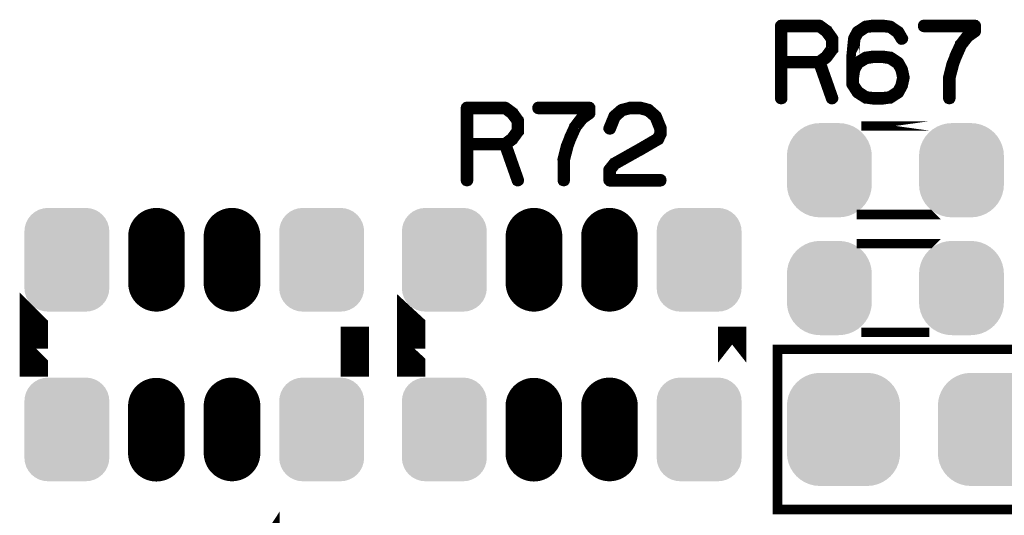
# Model space of a CAD drawing. Extents: x -49 to 81, y -35 to 39.
# Drawn here: x 29 to 40, y 8 to 13 of the extents above; entities that cross this region are included whole.
import ezdxf

# ---------------------------------------------------------------- set-up
doc = ezdxf.new("R2010")
doc.units = 0
doc.layers.get('0').update_dxf_attribs({"linetype": 'CONTINUOUS'})
doc.layers.add('2_MASKTOP_GBR', color=6, linetype='CONTINUOUS')
doc.layers.add('SCHELLTOP_GBR', color=7, linetype='CONTINUOUS')

# ---------------------------------------------------------------- blocks, each defined once
blk = doc.blocks.new('CUSTOM_13')
for points in [[(-0.497432, 0.497432), (-0.455668, 0.533102), (0.497432, 0.497432), (0.455668, 0.533102)], [(-0.455668, 0.533102), (-0.408838, 0.561798), (0.455668, 0.533102), (0.408838, 0.561798)], [(-0.408838, 0.561798), (-0.358096, 0.582818), (0.408838, 0.561798), (0.358096, 0.582818)], [(-0.358096, 0.582818), (-0.30469, 0.595638), (0.358096, 0.582818), (0.30469, 0.595638)], [(-0.30469, 0.595638), (-0.249936, 0.599948), (0.30469, 0.595638), (0.249936, 0.599948)], [(-0.561798, 0.408838), (-0.533102, 0.455668), (0.561798, 0.408838), (0.533102, 0.455668)], [(-0.533102, 0.455668), (-0.497432, 0.497432), (0.533102, 0.455668), (0.497432, 0.497432)], [(-0.595638, 0.30469), (-0.582818, 0.358096), (0.595638, 0.30469), (0.582818, 0.358096)], [(-0.582818, 0.358096), (-0.561798, 0.408838), (0.582818, 0.358096), (0.561798, 0.408838)], [(-0.599948, 0.249936), (-0.595638, 0.30469), (0.599948, 0.249936), (0.595638, 0.30469)], [(-0.599948, -0.249936), (-0.599948, 0.249936), (0.599948, -0.249936), (0.599948, 0.249936)], [(-0.595638, -0.30469), (-0.599948, -0.249936), (0.595638, -0.30469), (0.599948, -0.249936)], [(-0.582818, -0.358096), (-0.595638, -0.30469), (0.582818, -0.358096), (0.595638, -0.30469)], [(-0.561798, -0.408838), (-0.582818, -0.358096), (0.561798, -0.408838), (0.582818, -0.358096)], [(-0.533102, -0.455668), (-0.561798, -0.408838), (0.533102, -0.455668), (0.561798, -0.408838)], [(-0.497432, -0.497432), (-0.533102, -0.455668), (0.497432, -0.497432), (0.533102, -0.455668)], [(-0.455668, -0.533102), (-0.497432, -0.497432), (0.455668, -0.533102), (0.497432, -0.497432)], [(-0.408838, -0.561798), (-0.455668, -0.533102), (0.408838, -0.561798), (0.455668, -0.533102)], [(-0.358096, -0.582818), (-0.408838, -0.561798), (0.358096, -0.582818), (0.408838, -0.561798)], [(-0.30469, -0.595638), (-0.358096, -0.582818), (0.30469, -0.595638), (0.358096, -0.582818)], [(-0.249936, -0.599948), (-0.30469, -0.595638), (0.249936, -0.599948), (0.30469, -0.595638)]]:
    blk.add_solid(points)
blk = doc.blocks.new('CUSTOM_11')
for points in [[(-0.347444, 0.397484), (-0.30568, 0.433154), (0.347444, 0.397484), (0.30568, 0.433154)], [(-0.30568, 0.433154), (-0.25885, 0.46185), (0.30568, 0.433154), (0.25885, 0.46185)], [(-0.25885, 0.46185), (-0.208108, 0.48287), (0.25885, 0.46185), (0.208108, 0.48287)], [(-0.208108, 0.48287), (-0.154702, 0.49569), (0.208108, 0.48287), (0.154702, 0.49569)], [(-0.154702, 0.49569), (-0.099948, 0.5), (0.154702, 0.49569), (0.099948, 0.5)], [(-0.41181, 0.30889), (-0.383114, 0.35572), (0.41181, 0.30889), (0.383114, 0.35572)], [(-0.383114, 0.35572), (-0.347444, 0.397484), (0.383114, 0.35572), (0.347444, 0.397484)], [(-0.44565, 0.204742), (-0.43283, 0.258148), (0.44565, 0.204742), (0.43283, 0.258148)], [(-0.43283, 0.258148), (-0.41181, 0.30889), (0.43283, 0.258148), (0.41181, 0.30889)], [(-0.44996, 0.149988), (-0.44565, 0.204742), (0.44996, 0.149988), (0.44565, 0.204742)], [(-0.44996, -0.149988), (-0.44996, 0.149988), (0.44996, -0.149988), (0.44996, 0.149988)], [(-0.44565, -0.204742), (-0.44996, -0.149988), (0.44565, -0.204742), (0.44996, -0.149988)], [(-0.43283, -0.258148), (-0.44565, -0.204742), (0.43283, -0.258148), (0.44565, -0.204742)], [(-0.41181, -0.30889), (-0.43283, -0.258148), (0.41181, -0.30889), (0.43283, -0.258148)], [(-0.383114, -0.35572), (-0.41181, -0.30889), (0.383114, -0.35572), (0.41181, -0.30889)], [(-0.347444, -0.397484), (-0.383114, -0.35572), (0.347444, -0.397484), (0.383114, -0.35572)], [(-0.30568, -0.433154), (-0.347444, -0.397484), (0.30568, -0.433154), (0.347444, -0.397484)], [(-0.25885, -0.46185), (-0.30568, -0.433154), (0.25885, -0.46185), (0.30568, -0.433154)], [(-0.208108, -0.48287), (-0.25885, -0.46185), (0.208108, -0.48287), (0.25885, -0.46185)], [(-0.154702, -0.49569), (-0.208108, -0.48287), (0.154702, -0.49569), (0.208108, -0.48287)], [(-0.099948, -0.5), (-0.154702, -0.49569), (0.099948, -0.5), (0.154702, -0.49569)]]:
    blk.add_solid(points)
blk = doc.blocks.new('CUSTOM_12')
for points in [[(-0.338882, 0.507916), (-0.29567, 0.531012), (0.338882, 0.507916), (0.29567, 0.531012)], [(-0.29567, 0.531012), (-0.248784, 0.545236), (0.29567, 0.531012), (0.248784, 0.545236)], [(-0.248784, 0.545236), (-0.200024, 0.550038), (0.248784, 0.545236), (0.200024, 0.550038)], [(-0.430934, 0.395748), (-0.407838, 0.43896), (0.430934, 0.395748), (0.407838, 0.43896)], [(-0.407838, 0.43896), (-0.376756, 0.476834), (0.407838, 0.43896), (0.376756, 0.476834)], [(-0.376756, 0.476834), (-0.338882, 0.507916), (0.376756, 0.476834), (0.338882, 0.507916)], [(-0.44996, 0.300102), (-0.445158, 0.348862), (0.44996, 0.300102), (0.445158, 0.348862)], [(-0.445158, 0.348862), (-0.430934, 0.395748), (0.445158, 0.348862), (0.430934, 0.395748)], [(-0.44996, -0.300102), (-0.44996, 0.300102), (0.44996, -0.300102), (0.44996, 0.300102)], [(-0.445158, -0.348862), (-0.44996, -0.300102), (0.445158, -0.348862), (0.44996, -0.300102)], [(-0.430934, -0.395748), (-0.445158, -0.348862), (0.430934, -0.395748), (0.445158, -0.348862)], [(-0.407838, -0.43896), (-0.430934, -0.395748), (0.407838, -0.43896), (0.430934, -0.395748)], [(-0.376756, -0.476834), (-0.407838, -0.43896), (0.376756, -0.476834), (0.407838, -0.43896)], [(-0.338882, -0.507916), (-0.376756, -0.476834), (0.338882, -0.507916), (0.376756, -0.476834)], [(-0.29567, -0.531012), (-0.338882, -0.507916), (0.29567, -0.531012), (0.338882, -0.507916)], [(-0.248784, -0.545236), (-0.29567, -0.531012), (0.248784, -0.545236), (0.29567, -0.531012)], [(-0.200024, -0.550038), (-0.248784, -0.545236), (0.200024, -0.550038), (0.248784, -0.545236)]]:
    blk.add_solid(points)
blk = doc.blocks.new('OBLONG_2')
at = {"const_width": 0.599948}
blk.add_lwpolyline([(0, 0.250062), (0, -0.250062)], dxfattribs=at)
at = {"const_width": 0.299974}
for points in [[(-0.149986, 0.250062, 1), (0.149986, 0.250062, 1)], [(-0.149986, -0.250062, 1), (0.149986, -0.250062, 1)]]:
    blk.add_lwpolyline(points, format="xyb", close=True, dxfattribs=at)

msp = doc.modelspace()

# ---------------------------------------------------------------- linework, layer by layer
at = {"layer": 'SCHELLTOP_GBR'}
for points, const_width in [([(37.962204, 12.832588), (37.959792, 12.834162), (37.958166, 12.835), (37.958166, 12.835764), (37.882982, 12.891008), (37.87897, 12.892582), (37.876608, 12.89337), (37.872568, 12.894184), (37.468582, 12.894184), (37.462206, 12.892582), (37.458168, 12.888596), (37.454204, 12.884582), (37.45258, 12.87818), (37.45258, 12.110212), (37.454204, 12.103786), (37.45738, 12.099798), (37.462968, 12.097384), (37.468582, 12.096572), (37.474982, 12.097384), (37.48057, 12.099798), (37.483796, 12.103786), (37.48537, 12.110212), (37.48537, 12.478182), (37.861368, 12.478182), (37.992584, 12.105386), (37.995784, 12.099798), (38.001372, 12.096572), (38.007798, 12.095784), (38.013386, 12.097384), (38.018212, 12.100586), (38.022174, 12.104574), (38.0238, 12.109374), (38.022988, 12.1158), (37.892608, 12.48697), (37.958166, 12.534976), (37.96058, 12.537364), (37.962968, 12.542164), (38.021388, 12.621388), (38.021388, 12.622988), (38.022174, 12.6238), (38.022988, 12.624562), (38.022988, 12.626976), (38.0238, 12.628576), (38.0238, 12.630962), (38.0238, 12.741402), (38.022988, 12.744576), (38.022988, 12.746178), (38.022174, 12.747778), (38.021388, 12.748564), (38.021388, 12.750164), (37.962204, 12.832588)], 0.100076), ([(38.550164, 12.894184), (38.546964, 12.894184), (38.441376, 12.894184), (38.4382, 12.894184), (38.436576, 12.894184), (38.362178, 12.883768), (38.360604, 12.883008), (38.356566, 12.881382), (38.270968, 12.825374), (38.267768, 12.822986), (38.26538, 12.819), (38.228574, 12.749404), (38.227762, 12.74699), (38.227, 12.742976), (38.208584, 12.552578), (38.208584, 12.550166), (38.208584, 12.549378), (38.208584, 12.313412), (38.208584, 12.309374), (38.208584, 12.259768), (38.209372, 12.254992), (38.211786, 12.250978), (38.26538, 12.169394), (38.267004, 12.16538), (38.270968, 12.161392), (38.356566, 12.106986), (38.360604, 12.104574), (38.361366, 12.104574), (38.362178, 12.104574), (38.436576, 12.09421), (38.4382, 12.09421), (38.441376, 12.09421), (38.548564, 12.09421), (38.550164, 12.09421), (38.6254, 12.104574), (38.626974, 12.104574), (38.628574, 12.104574), (38.632588, 12.106986), (38.716584, 12.161392), (38.718998, 12.163806), (38.721412, 12.168582), (38.758164, 12.235764), (38.759004, 12.238178), (38.760578, 12.240564), (38.77978, 12.326162), (38.77978, 12.329364), (38.77978, 12.333376), (38.761366, 12.418974), (38.760578, 12.421362), (38.759004, 12.423776), (38.758164, 12.424562), (38.721412, 12.490984), (38.718998, 12.494972), (38.716584, 12.498196), (38.6334, 12.552578), (38.627812, 12.554204), (38.626974, 12.554966), (38.550164, 12.56538), (38.546964, 12.56538), (38.440564, 12.56538), (38.436576, 12.56538), (38.362178, 12.554966), (38.360604, 12.554204), (38.356566, 12.552578), (38.270968, 12.499772), (38.266166, 12.496572), (38.26538, 12.495784), (38.26538, 12.494184), (38.241376, 12.450978), (38.241376, 12.548566), (38.258166, 12.738176), (38.29017, 12.799772), (38.37018, 12.852578), (38.442976, 12.861366), (38.443788, 12.861366), (38.546964, 12.861366), (38.619812, 12.852578), (38.692582, 12.800584), (38.734188, 12.7334), (38.738176, 12.729362), (38.743, 12.727762), (38.749376, 12.728576), (38.754964, 12.730988), (38.759764, 12.734976), (38.762966, 12.739776), (38.763778, 12.744576), (38.761366, 12.750164), (38.720572, 12.820574), (38.718186, 12.822986), (38.71341, 12.826188), (38.6334, 12.880594), (38.630988, 12.882168), (38.6254, 12.883768), (38.550164, 12.894184)], 0.100076), ([(39.234186, 12.110212), (39.235786, 12.104574), (39.238986, 12.099798), (39.244574, 12.097384), (39.250162, 12.096572), (39.255776, 12.097384), (39.261364, 12.099798), (39.26459, 12.104574), (39.266164, 12.110212), (39.266164, 12.325376), (39.30297, 12.46538), (39.30297, 12.469368), (39.333374, 12.550978), (39.334974, 12.552578), (39.335786, 12.554966), (39.386968, 12.669392), (39.454964, 12.755778), (39.530172, 12.809372), (39.531798, 12.811786), (39.533372, 12.813412), (39.534972, 12.817374), (39.534972, 12.819786), (39.535786, 12.820574), (39.535786, 12.821412), (39.535786, 12.822986), (39.535786, 12.87818), (39.534972, 12.883768), (39.531798, 12.888596), (39.526972, 12.892582), (39.519784, 12.894184), (38.980568, 12.894184), (38.974166, 12.892582), (38.970204, 12.889382), (38.967792, 12.883768), (38.966978, 12.877368), (38.967792, 12.87178), (38.970204, 12.866166), (38.974166, 12.862966), (38.980568, 12.861366), (39.503782, 12.861366), (39.503782, 12.831776), (39.434186, 12.781408), (39.432612, 12.779782), (39.431772, 12.778994), (39.429386, 12.77658), (39.361364, 12.687808), (39.358976, 12.685396), (39.358976, 12.68377), (39.305382, 12.567792), (39.305382, 12.562968), (39.271778, 12.48057), (39.270178, 12.476608), (39.269366, 12.474982), (39.234186, 12.334164), (39.233374, 12.330964), (39.234186, 12.327764), (39.234186, 12.110212)], 0.100076), ([(37.48537, 12.861366), (37.868606, 12.861366), (37.936576, 12.810998), (37.991796, 12.735764), (37.991796, 12.637388), (37.934976, 12.55898), (37.868606, 12.510186), (37.48537, 12.510186), (37.48537, 12.861366)], 0.100076), ([(38.442976, 12.533376), (38.443788, 12.533376), (38.546964, 12.533376), (38.618972, 12.5222), (38.69657, 12.47018), (38.729412, 12.410974), (38.746964, 12.329364), (38.728574, 12.246992), (38.69657, 12.187808), (38.617398, 12.134976), (38.546964, 12.126976), (38.442976, 12.126976), (38.37018, 12.134976), (38.289382, 12.188572), (38.241376, 12.262992), (38.241376, 12.307774), (38.241376, 12.308586), (38.254966, 12.409374), (38.29177, 12.474194), (38.37018, 12.5222), (38.442976, 12.533376)], 0.100076), ([(34.632164, 11.962588), (34.629776, 11.964162), (34.6282, 11.964974), (34.6282, 11.965762), (34.552966, 12.020982), (34.548978, 12.022582), (34.546566, 12.02337), (34.542604, 12.024182), (34.138566, 12.024182), (34.132164, 12.022582), (34.128202, 12.018568), (34.124164, 12.01458), (34.122564, 12.00818), (34.122564, 11.240186), (34.124164, 11.233784), (34.127364, 11.229772), (34.132978, 11.227384), (34.138566, 11.226572), (34.144966, 11.227384), (34.15058, 11.229772), (34.15378, 11.233784), (34.15538, 11.240186), (34.15538, 11.60818), (34.531376, 11.60818), (34.662568, 11.235386), (34.665792, 11.229772), (34.67138, 11.226572), (34.677782, 11.225784), (34.68337, 11.227384), (34.68817, 11.23061), (34.692208, 11.234572), (34.693784, 11.239372), (34.692972, 11.245774), (34.562568, 11.61697), (34.6282, 11.664976), (34.630564, 11.667364), (34.632976, 11.672188), (34.69137, 11.751386), (34.69137, 11.752986), (34.692208, 11.753774), (34.692972, 11.754612), (34.692972, 11.756974), (34.693784, 11.758574), (34.693784, 11.760962), (34.693784, 11.871376), (34.692972, 11.874576), (34.692972, 11.876176), (34.692208, 11.877802), (34.69137, 11.878564), (34.69137, 11.880164), (34.632164, 11.962588)], 0.100076), ([(34.15538, 11.991366), (34.538564, 11.991366), (34.60656, 11.940972), (34.66178, 11.865762), (34.66178, 11.767362), (34.60496, 11.688978), (34.538564, 11.640184), (34.15538, 11.640184), (34.15538, 11.991366)], 0.100076), ([(35.148164, 11.240186), (35.14979, 11.234572), (35.152964, 11.229772), (35.158578, 11.227384), (35.164166, 11.226572), (35.16978, 11.227384), (35.175368, 11.229772), (35.178568, 11.234572), (35.180168, 11.240186), (35.180168, 11.4554), (35.216972, 11.59538), (35.216972, 11.599368), (35.247376, 11.680978), (35.248976, 11.682604), (35.249764, 11.684966), (35.30097, 11.799366), (35.368992, 11.885804), (35.444176, 11.939396), (35.445776, 11.94181), (35.447376, 11.943384), (35.449002, 11.947398), (35.449002, 11.949812), (35.449764, 11.950572), (35.449764, 11.951386), (35.449764, 11.952986), (35.449764, 12.00818), (35.449002, 12.013768), (35.445776, 12.018568), (35.441, 12.022582), (35.433762, 12.024182), (34.89457, 12.024182), (34.88817, 12.022582), (34.884182, 12.019408), (34.88177, 12.013768), (34.880982, 12.007368), (34.88177, 12.00178), (34.884182, 11.996166), (34.88817, 11.992992), (34.89457, 11.991366), (35.41776, 11.991366), (35.41776, 11.961774), (35.348164, 11.91138), (35.346564, 11.909806), (35.345776, 11.908968), (35.343364, 11.90658), (35.275392, 11.817782), (35.27298, 11.815368), (35.27298, 11.813794), (35.219386, 11.697766), (35.219386, 11.692966), (35.185782, 11.610594), (35.184208, 11.60658), (35.183368, 11.605006), (35.148164, 11.464164), (35.147376, 11.460988), (35.148164, 11.457762), (35.148164, 11.240186)], 0.100076), ([(35.635362, 11.796166), (35.634574, 11.788978), (35.636962, 11.784204), (35.640976, 11.779376), (35.645776, 11.776202), (35.651364, 11.774576), (35.65779, 11.775364), (35.663378, 11.777776), (35.666578, 11.78179), (35.71621, 11.90658), (35.786568, 11.969776), (35.866578, 11.991366), (35.970592, 11.991366), (36.054564, 11.968176), (36.124972, 11.90658), (36.173792, 11.784204), (36.173792, 11.737772), (36.150576, 11.690604), (35.968178, 11.584178), (35.966578, 11.583366), (35.69457, 11.429772), (35.692208, 11.428984), (35.688982, 11.42497), (35.637774, 11.360176), (35.6362, 11.357762), (35.635362, 11.356976), (35.634574, 11.354562), (35.634574, 11.349786), (35.634574, 11.240186), (35.6362, 11.233784), (35.640162, 11.229772), (35.6442, 11.225784), (35.650576, 11.224184), (36.189792, 11.224184), (36.196168, 11.225784), (36.200208, 11.228984), (36.20257, 11.234572), (36.203382, 11.240186), (36.20257, 11.246612), (36.200208, 11.2522), (36.196168, 11.255376), (36.189792, 11.256976), (35.667366, 11.256976), (35.667366, 11.344174), (35.712984, 11.40338), (35.98258, 11.555374), (35.98418, 11.555374), (36.170566, 11.664188), (36.171378, 11.664188), (36.175366, 11.6666), (36.176966, 11.670564), (36.203382, 11.725784), (36.203382, 11.72657), (36.204982, 11.728196), (36.204982, 11.72977), (36.204982, 11.730608), (36.205796, 11.732184), (36.205796, 11.733784), (36.205796, 11.788978), (36.205796, 11.790578), (36.204982, 11.792966), (36.204982, 11.79538), (36.152964, 11.923396), (36.151362, 11.925808), (36.148976, 11.928984), (36.072978, 11.995404), (36.069778, 11.99858), (36.066604, 12.000992), (35.978592, 12.024182), (35.973004, 12.024182), (35.866578, 12.024182), (35.863404, 12.02337), (35.86099, 12.02177), (35.77458, 11.999366), (35.768178, 11.996166), (35.691368, 11.92977), (35.689794, 11.92817), (35.688168, 11.924182), (35.635362, 11.796166)], 0.100076), ([(39.038988, 11.816968), (39.038962, 11.816968), (38.318974, 11.816968), (39.038988, 11.816968)], 0.100076), ([(39.038988, 10.876966), (38.318974, 10.876966), (38.318974, 10.876992), (39.038962, 10.876992), (39.038988, 10.876966)], 0.100076), ([(39.038988, 10.566984), (39.038962, 10.566958), (38.318974, 10.566958), (38.318974, 10.566984), (39.038988, 10.566984)], 0.100076), ([(29.548988, 9.30524), (29.548964, 9.30524), (29.548964, 9.688728), (29.548988, 9.688704), (29.548988, 9.30524)], 0.299974), ([(33.54898, 9.30524), (33.548954, 9.30524), (33.548954, 9.688728), (33.54898, 9.688704), (33.54898, 9.30524)], 0.299974), ([(32.949008, 9.30524), (32.948956, 9.30524), (32.949008, 9.688704), (32.949008, 9.688728), (32.949008, 9.30524)], 0.299974), ([(36.949, 9.30524), (36.949, 9.688704), (36.949, 9.688728), (36.949, 9.30524)], 0.299974), ([(39.038988, 9.62698), (38.318974, 9.62698), (39.038962, 9.62698), (39.038988, 9.62698)], 0.100076), ([(37.428982, 7.747), (40.428976, 7.747), (40.428976, 9.446972), (37.428982, 9.446972), (37.428982, 7.747)], 0.100076), ([(31.9866, 7.378572), (32.104204, 7.558582), (32.104204, 6.84017)], 0.100076)]:
    msp.add_lwpolyline(points, dxfattribs=dict(at, const_width=const_width))

# ---------------------------------------------------------------- block references
at = {"layer": '2_MASKTOP_GBR'}
for name, p in [('CUSTOM_11', (37.978968, 11.346968)), ('CUSTOM_11', (39.378966, 11.346968)), ('CUSTOM_12', (29.898976, 10.396982)), ('OBLONG_2', (30.848986, 10.396982)), ('OBLONG_2', (31.648984, 10.396982)), ('CUSTOM_12', (32.598996, 10.396982)), ('CUSTOM_12', (33.898968, 10.396982)), ('OBLONG_2', (34.848978, 10.396982)), ('OBLONG_2', (35.648976, 10.396982)), ('CUSTOM_12', (36.598988, 10.396982)), ('CUSTOM_11', (37.978968, 10.097008)), ('CUSTOM_11', (39.378966, 10.097008)), ('CUSTOM_13', (38.128982, 8.597012)), ('CUSTOM_13', (39.728978, 8.597012)), ('CUSTOM_12', (29.898976, 8.597012)), ('OBLONG_2', (30.847284, 8.594268)), ('OBLONG_2', (31.648984, 8.597012)), ('CUSTOM_12', (32.598996, 8.597012)), ('CUSTOM_12', (33.898968, 8.597012)), ('OBLONG_2', (34.847276, 8.594268)), ('OBLONG_2', (35.648976, 8.597012)), ('CUSTOM_12', (36.598988, 8.597012))]:
    msp.add_blockref(name, p, dxfattribs=at)

doc.saveas('drawing.dxf')
